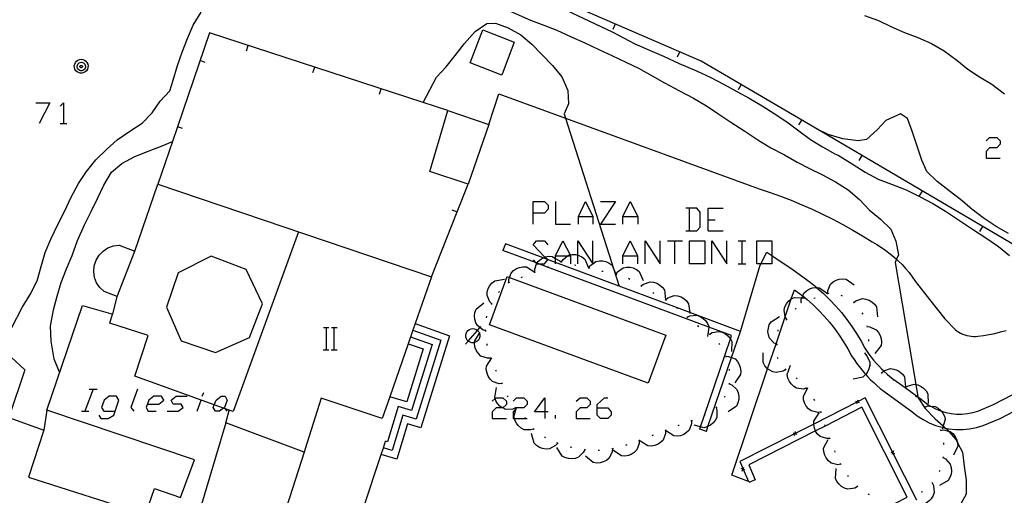
# Model space of a CAD drawing. Units: inches. Extents: x 659848 to 663569, y 4168071 to 4170453.
# Drawn here: x 662454 to 662524, y 4168197 to 4168231 of the extents above; entities that cross this region are included whole.
import ezdxf

# ---------------------------------------------------------------- set-up
doc = ezdxf.new("R2010")
doc.units = ezdxf.units.IN
doc.header["$MEASUREMENT"] = 0
doc.layers.add('Cartografia', color=7, linetype='Continuous')

# ---------------------------------------------------------------- blocks, each defined once
blk = doc.blocks.new('77')
at = {"layer": 'Cartografia', "color": 7, "linetype": 'Continuous'}
for points in [[(662491.536, 4168203.207), (662490.78, 4168203.207), (662491.536, 4168204.201), (662491.536, 4168203.207)], [(662491.536, 4168203.207), (662491.536, 4168202.73)], [(662491.774, 4168203.207), (662491.536, 4168203.207)]]:
    blk.add_lwpolyline(points, dxfattribs=at)
blk = doc.blocks.new('78')
at = {"layer": 'Cartografia', "color": 7, "linetype": 'Continuous'}
for points in [[(662495.273, 4168203.485), (662495.273, 4168203.724), (662495.789, 4168204.201), (662496.028, 4168204.201)], [(662495.273, 4168203.485), (662496.028, 4168203.485), (662496.267, 4168203.207), (662496.267, 4168202.968), (662496.028, 4168202.73), (662495.511, 4168202.73), (662495.273, 4168202.968), (662495.273, 4168203.485)]]:
    blk.add_lwpolyline(points, dxfattribs=at)
blk = doc.blocks.new('79')
at = {"layer": 'Cartografia', "color": 7, "linetype": 'Continuous'}
for points in [[(662490.701, 4168217.4), (662490.701, 4168218.235), (662491.496, 4168218.235), (662491.774, 4168217.956), (662491.774, 4168217.678), (662491.496, 4168217.4), (662490.701, 4168217.4)], [(662490.701, 4168216.605), (662490.701, 4168217.4)]]:
    blk.add_lwpolyline(points, dxfattribs=at)

msp = doc.modelspace()

# ---------------------------------------------------------------- linework, layer by layer
at = {"layer": 'Cartografia', "color": 7, "linetype": 'Continuous'}
for points in [[(662545.025, 4168219.523), (662544.872, 4168219.449), (662543.945, 4168219.003), (662535.374, 4168214.879), (662529.956, 4168212.273), (662529.935, 4168212.263), (662511.03, 4168223.371), (662502.705, 4168228.263), (662491.405, 4168233.163), (662477.185, 4168239.603), (662451.365, 4168236.603), (662447.342, 4168235.721), (662446.575, 4168235.553), (662440.795, 4168235.153), (662436.505, 4168237.803)], [(662491.795, 4168232.483), (662496.385, 4168230.323), (662497.965, 4168229.493), (662498.995, 4168229.033), (662499.995, 4168228.603), (662501.115, 4168228.083), (662502.365, 4168227.553), (662503.375, 4168227.083), (662504.285, 4168226.603), (662505.235, 4168226.093), (662506.125, 4168225.613), (662507.065, 4168225.063), (662507.915, 4168224.503), (662508.805, 4168223.913), (662509.665, 4168223.283), (662510.505, 4168222.653), (662511.365, 4168222.123), (662512.255, 4168221.643), (662512.475, 4168221.533), (662513.485, 4168220.913), (662514.415, 4168220.333), (662515.335, 4168219.833), (662516.305, 4168219.473), (662517.335, 4168219.063), (662518.285, 4168218.583), (662519.255, 4168218.083), (662520.145, 4168217.543), (662521.225, 4168216.823), (662522.145, 4168216.213), (662523.035, 4168215.623), (662523.935, 4168215.013), (662524.725, 4168214.373)], [(662453.455, 4168209.243), (662454.195, 4168210.663), (662454.755, 4168211.593), (662455.255, 4168212.563), (662455.535, 4168213.583), (662455.835, 4168214.583), (662456.225, 4168215.543), (662456.765, 4168216.623), (662457.215, 4168217.523), (662457.675, 4168218.543), (662458.205, 4168219.523), (662458.775, 4168220.373), (662459.445, 4168221.213), (662460.215, 4168221.953), (662460.965, 4168222.643), (662461.865, 4168223.243), (662462.765, 4168223.823), (662463.475, 4168224.553), (662464.045, 4168225.383), (662464.725, 4168226.123), (662464.965, 4168226.903), (662465.285, 4168227.933), (662465.625, 4168228.883), (662466.005, 4168229.873), (662466.405, 4168230.813), (662466.975, 4168231.753)], [(662489.045, 4168231.823), (662490.505, 4168231.173), (662491.445, 4168230.823), (662492.385, 4168230.463), (662493.415, 4168229.983), (662494.395, 4168229.553), (662495.395, 4168229.093), (662496.305, 4168228.663), (662497.315, 4168228.183), (662498.215, 4168227.743), (662499.185, 4168227.213), (662500.075, 4168226.713), (662501.155, 4168226.143), (662502.155, 4168225.613), (662503.065, 4168225.053), (662503.955, 4168224.463), (662504.825, 4168223.893), (662505.825, 4168223.253), (662506.745, 4168222.623), (662507.675, 4168222.073), (662508.655, 4168221.573), (662509.555, 4168221.043), (662510.445, 4168220.583), (662511.365, 4168220.123), (662512.295, 4168219.643), (662513.205, 4168219.073), (662514.015, 4168218.383), (662514.695, 4168217.643), (662515.515, 4168216.973), (662516.255, 4168216.243), (662516.595, 4168215.403), (662516.805, 4168214.413), (662516.661, 4168214.108), (662516.555, 4168213.883), (662518.034, 4168205.155), (662518.18, 4168204.289), (662518.195, 4168204.203), (662518.705, 4168203.443), (662519.425, 4168202.703), (662519.992, 4168202.2), (662520.158, 4168202.052), (662520.225, 4168201.993), (662520.369, 4168201.829), (662520.895, 4168201.233), (662521.016, 4168200.995), (662521.355, 4168200.333), (662521.495, 4168199.333), (662521.625, 4168198.333), (662521.635, 4168197.323), (662521.275, 4168196.693)], [(662514.375, 4168231.523), (662515.355, 4168231.163), (662516.255, 4168230.723), (662517.215, 4168230.293), (662518.185, 4168229.933), (662519.155, 4168229.513), (662520.045, 4168228.993), (662520.955, 4168228.323), (662521.755, 4168227.683), (662522.585, 4168227.123), (662523.465, 4168226.613), (662524.365, 4168225.913)], [(662482.835, 4168225.293), (662482.837, 4168225.297), (662483.775, 4168227.103), (662484.475, 4168227.843), (662485.115, 4168228.663), (662485.775, 4168229.523), (662486.555, 4168230.363), (662487.375, 4168230.953), (662487.995, 4168230.973), (662488.905, 4168230.633), (662489.815, 4168230.123), (662490.605, 4168229.463), (662491.305, 4168228.723), (662492.065, 4168227.953), (662492.735, 4168227.143), (662493.175, 4168226.163), (662493.215, 4168225.203), (662492.905, 4168224.493), (662493.007, 4168224.174), (662496.458, 4168213.375), (662496.841, 4168212.176), (662496.845, 4168212.163)], [(662496.415, 4168230.543), (662496.575, 4168230.913)], [(662484.595, 4168224.723), (662482.837, 4168225.297), (662467.575, 4168230.283), (662465.27, 4168223.561), (662464.914, 4168222.523), (662463.865, 4168219.463)], [(662488.455, 4168227.263), (662486.195, 4168228.123), (662487.085, 4168230.483), (662489.345, 4168229.613), (662488.455, 4168227.263)], [(662470.205, 4168228.983), (662470.335, 4168229.373)], [(662501.005, 4168228.553), (662501.165, 4168228.923)], [(662458.405, 4168228.383), (662458.525, 4168228.363), (662458.635, 4168228.323), (662458.735, 4168228.243), (662458.815, 4168228.153), (662458.865, 4168228.043), (662458.895, 4168227.923), (662458.885, 4168227.793), (662458.845, 4168227.673), (662458.785, 4168227.573), (662458.695, 4168227.493), (662458.585, 4168227.433), (662458.465, 4168227.403), (662458.335, 4168227.403), (662458.215, 4168227.433), (662458.105, 4168227.493), (662458.015, 4168227.573), (662457.955, 4168227.673), (662457.915, 4168227.793), (662457.905, 4168227.923), (662457.935, 4168228.043), (662457.985, 4168228.153), (662458.065, 4168228.243), (662458.165, 4168228.323), (662458.275, 4168228.363), (662458.405, 4168228.383)], [(662458.415, 4168228.173), (662458.485, 4168228.163), (662458.555, 4168228.133), (662458.615, 4168228.083), (662458.665, 4168228.033), (662458.695, 4168227.963), (662458.705, 4168227.883), (662458.705, 4168227.813), (662458.685, 4168227.743), (662458.645, 4168227.673), (662458.585, 4168227.623), (662458.525, 4168227.593), (662458.445, 4168227.573), (662458.375, 4168227.573), (662458.295, 4168227.593), (662458.235, 4168227.623), (662458.175, 4168227.673), (662458.135, 4168227.743), (662458.115, 4168227.813), (662458.115, 4168227.883), (662458.125, 4168227.963), (662458.155, 4168228.033), (662458.205, 4168228.083), (662458.265, 4168228.133), (662458.335, 4168228.163), (662458.415, 4168228.173)], [(662458.405, 4168227.953), (662458.425, 4168227.953), (662458.445, 4168227.943), (662458.455, 4168227.933), (662458.475, 4168227.913), (662458.485, 4168227.893), (662458.485, 4168227.873), (662458.485, 4168227.853), (662458.475, 4168227.833), (662458.465, 4168227.813), (662458.455, 4168227.803), (662458.435, 4168227.793), (662458.415, 4168227.783), (662458.385, 4168227.783), (662458.365, 4168227.793), (662458.345, 4168227.803), (662458.335, 4168227.813), (662458.325, 4168227.833), (662458.315, 4168227.853), (662458.315, 4168227.873), (662458.315, 4168227.893), (662458.325, 4168227.913), (662458.345, 4168227.933), (662458.355, 4168227.943), (662458.375, 4168227.953), (662458.405, 4168227.953)], [(662467.265, 4168228.163), (662466.895, 4168228.293)], [(662474.955, 4168227.433), (662475.085, 4168227.823)], [(662505.355, 4168226.223), (662505.565, 4168226.573)], [(662479.705, 4168225.883), (662479.835, 4168226.273)], [(662487.515, 4168223.723), (662488.235, 4168225.913), (662493.007, 4168224.174), (662506.845, 4168219.133), (662507.615, 4168218.873), (662508.375, 4168218.603), (662509.135, 4168218.313), (662509.885, 4168218.003), (662510.635, 4168217.673), (662511.365, 4168217.333), (662512.095, 4168216.963), (662512.815, 4168216.583), (662513.525, 4168216.183), (662514.225, 4168215.773), (662514.915, 4168215.343), (662515.245, 4168215.153), (662515.575, 4168214.953), (662515.885, 4168214.733), (662516.195, 4168214.503), (662516.495, 4168214.263), (662516.661, 4168214.108), (662516.775, 4168214.003), (662517.045, 4168213.733), (662517.305, 4168213.453), (662517.545, 4168213.153), (662517.775, 4168212.843), (662517.995, 4168212.533), (662519.005, 4168211.233), (662520.105, 4168209.843), (662520.845, 4168209.093), (662520.965, 4168208.993), (662521.095, 4168208.903), (662521.235, 4168208.833), (662521.375, 4168208.763), (662521.525, 4168208.713), (662521.675, 4168208.663), (662521.835, 4168208.633), (662521.985, 4168208.613), (662522.145, 4168208.593), (662522.305, 4168208.593), (662522.465, 4168208.613), (662522.865, 4168208.663), (662523.275, 4168208.733), (662523.675, 4168208.813), (662524.075, 4168208.913), (662524.475, 4168209.013)], [(662455.16, 4168225.271), (662456.153, 4168225.271), (662455.398, 4168223.801)], [(662456.909, 4168225.033), (662457.147, 4168225.271), (662457.147, 4168223.8)], [(662486.045, 4168219.463), (662483.315, 4168220.383), (662484.595, 4168224.723), (662487.515, 4168223.723), (662486.045, 4168219.463)], [(662524.655, 4168215.933), (662523.775, 4168216.433), (662522.855, 4168217.053), (662522.035, 4168217.683), (662521.225, 4168218.363), (662520.415, 4168219.003), (662519.565, 4168219.663), (662518.825, 4168220.373), (662518.465, 4168221.183), (662518.125, 4168222.183), (662517.805, 4168223.173), (662517.435, 4168224.153), (662516.925, 4168224.483), (662515.895, 4168224.023), (662515.265, 4168223.343), (662514.505, 4168222.653), (662513.915, 4168222.573), (662512.805, 4168222.713), (662511.765, 4168223.013), (662511.03, 4168223.371), (662510.965, 4168223.403)], [(662456.909, 4168223.801), (662457.147, 4168223.8), (662457.386, 4168223.8)], [(662465.635, 4168223.433), (662465.27, 4168223.561), (662465.265, 4168223.563)], [(662509.675, 4168223.693), (662509.885, 4168224.043)], [(662456.855, 4168206.043), (662456.465, 4168206.973), (662456.245, 4168208.253), (662456.205, 4168209.323), (662456.415, 4168210.483), (662456.675, 4168211.473), (662456.965, 4168212.443), (662457.345, 4168213.413), (662457.745, 4168214.383), (662458.135, 4168215.433), (662458.635, 4168216.563), (662459.105, 4168217.523), (662459.555, 4168218.453), (662460.025, 4168219.393), (662460.555, 4168220.323), (662461.305, 4168220.953), (662462.225, 4168221.433), (662463.245, 4168221.853), (662464.185, 4168222.203), (662464.914, 4168222.523), (662464.915, 4168222.523)], [(662523.062, 4168222.568), (662523.3, 4168222.806), (662523.817, 4168222.806), (662524.056, 4168222.568), (662524.056, 4168222.329), (662523.817, 4168222.051), (662523.3, 4168222.051), (662523.062, 4168221.812), (662523.062, 4168221.335), (662524.056, 4168221.335)], [(662513.985, 4168221.153), (662514.195, 4168221.503)], [(662452.401, 4168208.02), (662454.385, 4168206.213), (662453.225, 4168202.793), (662455.735, 4168201.903), (662454.645, 4168198.533), (662462.995, 4168195.873), (662463.645, 4168197.743), (662465.495, 4168197.093), (662466.505, 4168199.783), (662455.935, 4168203.323), (662458.485, 4168210.803), (662460.655, 4168210.173), (662460.965, 4168211.453), (662460.045, 4168211.803), (662459.735, 4168212.083), (662459.505, 4168212.423), (662459.355, 4168212.813), (662459.295, 4168213.223), (662459.335, 4168213.643), (662459.465, 4168214.033), (662459.675, 4168214.393), (662459.965, 4168214.683), (662460.315, 4168214.913), (662460.705, 4168215.053), (662461.125, 4168215.103), (662462.235, 4168214.673), (662463.865, 4168219.463), (662483.425, 4168212.853), (662482.269, 4168209.521), (662482.1, 4168209.031), (662481.767, 4168208.072), (662480.452, 4168204.281), (662479.915, 4168202.733), (662475.545, 4168204.193), (662474.405, 4168200.573), (662474.325, 4168200.323), (662471.995, 4168193.063)], [(662483.425, 4168212.853), (662485.264, 4168217.493), (662486.045, 4168219.463)], [(662518.295, 4168218.623), (662518.505, 4168218.973)], [(662492.291, 4168218.235), (662492.291, 4168216.605), (662493.365, 4168216.605)], [(662493.921, 4168216.605), (662493.921, 4168217.161), (662494.438, 4168218.234), (662494.955, 4168217.161), (662494.955, 4168216.605)], [(662495.511, 4168218.234), (662496.585, 4168218.234), (662495.511, 4168216.605), (662496.585, 4168216.605)], [(662497.102, 4168216.604), (662497.102, 4168217.161), (662497.618, 4168218.234), (662498.175, 4168217.161), (662498.175, 4168216.604)], [(662484.885, 4168217.633), (662485.264, 4168217.493), (662485.265, 4168217.493)], [(662501.594, 4168216.127), (662501.832, 4168216.127), (662502.389, 4168216.127), (662502.628, 4168216.406), (662502.628, 4168217.479), (662502.389, 4168217.757), (662501.832, 4168217.757), (662501.594, 4168217.757)], [(662501.832, 4168217.757), (662501.832, 4168216.127)], [(662503.184, 4168216.127), (662503.184, 4168216.923), (662503.184, 4168217.757), (662504.258, 4168217.757)], [(662493.921, 4168217.161), (662494.955, 4168217.161)], [(662497.102, 4168217.161), (662498.175, 4168217.161)], [(662503.184, 4168216.923), (662503.701, 4168216.923)], [(662473.925, 4168216.053), (662469.255, 4168203.223), (662468.694, 4168203.425), (662468.567, 4168203.471), (662467.911, 4168203.707), (662462.235, 4168205.753), (662463.175, 4168208.653), (662460.445, 4168209.533), (662460.645, 4168210.173)], [(662503.184, 4168216.127), (662504.258, 4168216.127)], [(662522.605, 4168216.093), (662522.815, 4168216.443)], [(662488.715, 4168215.203), (662488.535, 4168214.733)], [(662503.065, 4168201.813), (662503.183, 4168202.159), (662504.859, 4168207.083), (662505.495, 4168208.953), (662501.876, 4168210.301), (662500.923, 4168210.656), (662496.841, 4168212.176), (662492.291, 4168213.871), (662491.707, 4168214.088), (662491.4, 4168214.203), (662488.715, 4168215.203)], [(662490.701, 4168214.06), (662490.869, 4168213.864), (662490.936, 4168213.786), (662490.939, 4168213.782), (662491.089, 4168213.782), (662491.496, 4168213.782), (662491.735, 4168214.06), (662491.707, 4168214.088), (662491.537, 4168214.265), (662490.701, 4168215.134), (662490.939, 4168215.412), (662491.496, 4168215.412), (662491.735, 4168215.134)], [(662492.291, 4168213.782), (662492.291, 4168213.871), (662492.291, 4168214.166), (662492.291, 4168214.338), (662492.808, 4168215.412), (662493.328, 4168214.409), (662493.365, 4168214.338), (662493.365, 4168213.782)], [(662493.881, 4168213.782), (662493.881, 4168214.39), (662493.881, 4168215.412), (662494.952, 4168213.786), (662494.955, 4168213.782), (662494.955, 4168213.788), (662494.955, 4168215.412)], [(662497.102, 4168213.782), (662497.102, 4168214.338), (662497.618, 4168215.412), (662498.135, 4168214.338), (662498.135, 4168213.782)], [(662498.692, 4168213.782), (662498.692, 4168215.412), (662499.765, 4168213.782), (662499.765, 4168215.412)], [(662500.282, 4168215.412), (662500.799, 4168215.412), (662501.355, 4168215.412)], [(662500.799, 4168215.412), (662500.799, 4168213.782)], [(662501.872, 4168213.782), (662501.872, 4168215.412), (662502.946, 4168215.412), (662502.946, 4168213.782), (662501.872, 4168213.782)], [(662503.462, 4168213.782), (662503.462, 4168215.412), (662504.536, 4168213.782), (662504.536, 4168215.412)], [(662505.331, 4168215.412), (662505.609, 4168215.412), (662505.887, 4168215.412)], [(662505.609, 4168215.412), (662505.609, 4168213.782)], [(662506.683, 4168213.782), (662506.683, 4168215.412), (662507.756, 4168215.412), (662507.756, 4168214.366), (662507.756, 4168213.782), (662506.957, 4168213.782), (662506.683, 4168213.782)], [(662460.965, 4168211.453), (662462.235, 4168214.673)], [(662502.595, 4168201.973), (662502.651, 4168202.137), (662502.936, 4168202.975), (662504.783, 4168208.41), (662504.865, 4168208.653), (662503.241, 4168209.258), (662491.717, 4168213.548), (662491.089, 4168213.782), (662490.952, 4168213.833), (662490.869, 4168213.864), (662488.535, 4168214.733)], [(662492.715, 4168213.923), (662492.719, 4168213.928), (662492.825, 4168214.093), (662493.152, 4168214.338), (662493.225, 4168214.393), (662493.328, 4168214.409), (662493.475, 4168214.433), (662493.725, 4168214.433), (662493.881, 4168214.39), (662493.945, 4168214.373), (662494.175, 4168214.273), (662494.375, 4168214.123), (662494.651, 4168213.482), (662494.655, 4168213.473)], [(662506.875, 4168213.623), (662506.957, 4168213.782), (662507.385, 4168214.613), (662507.756, 4168214.366), (662509.275, 4168213.353)], [(662467.695, 4168214.323), (662465.335, 4168213.133), (662464.495, 4168210.683), (662465.555, 4168208.283), (662467.995, 4168207.453), (662470.415, 4168208.523), (662471.355, 4168210.923), (662470.195, 4168213.383), (662467.695, 4168214.323)], [(662490.815, 4168213.193), (662490.805, 4168213.403), (662490.936, 4168213.786), (662490.952, 4168213.833), (662490.965, 4168213.873), (662491.135, 4168214.043), (662491.355, 4168214.183), (662491.4, 4168214.203), (662491.537, 4168214.265), (662491.555, 4168214.273), (662491.815, 4168214.323), (662492.055, 4168214.313), (662492.291, 4168214.166), (662492.659, 4168213.937), (662492.665, 4168213.933)], [(662492.291, 4168214.338), (662493.152, 4168214.338), (662493.365, 4168214.338)], [(662492.625, 4168213.923), (662492.659, 4168213.937), (662492.675, 4168213.943)], [(662492.675, 4168213.943), (662492.719, 4168213.928), (662492.765, 4168213.913)], [(662493.645, 4168213.713), (662493.745, 4168213.693)], [(662494.665, 4168213.483), (662494.775, 4168213.653), (662494.952, 4168213.786), (662494.955, 4168213.788), (662495.175, 4168213.953), (662495.425, 4168213.993), (662495.675, 4168213.993), (662495.895, 4168213.933), (662496.125, 4168213.833), (662496.325, 4168213.683), (662496.458, 4168213.375), (662496.604, 4168213.035), (662496.605, 4168213.033)], [(662497.102, 4168214.338), (662498.135, 4168214.338)], [(662505.331, 4168213.782), (662505.609, 4168213.782), (662505.887, 4168213.782)], [(662488.965, 4168212.443), (662488.955, 4168212.653), (662489.006, 4168212.804), (662489.115, 4168213.123), (662489.285, 4168213.293), (662489.505, 4168213.433), (662489.705, 4168213.523), (662489.965, 4168213.573), (662490.205, 4168213.563), (662490.808, 4168213.187), (662490.815, 4168213.183)], [(662490.775, 4168213.173), (662490.808, 4168213.187), (662490.865, 4168213.213)], [(662491.705, 4168213.543), (662491.717, 4168213.548), (662491.795, 4168213.583)], [(662494.615, 4168213.493), (662494.651, 4168213.482), (662494.715, 4168213.463)], [(662495.595, 4168213.263), (662495.695, 4168213.243)], [(662496.565, 4168213.043), (662496.604, 4168213.035), (662496.615, 4168213.033), (662496.665, 4168213.023)], [(662496.615, 4168213.033), (662496.725, 4168213.203), (662497.125, 4168213.503), (662497.375, 4168213.543), (662497.625, 4168213.543), (662497.845, 4168213.483), (662498.075, 4168213.383), (662498.275, 4168213.233), (662498.555, 4168212.583)], [(662505.495, 4168208.953), (662506.875, 4168213.623)], [(662509.275, 4168213.353), (662510.485, 4168212.463), (662510.958, 4168212.079), (662510.965, 4168212.073), (662511.435, 4168211.653), (662511.885, 4168211.213), (662512.305, 4168210.763), (662512.715, 4168210.303), (662513.095, 4168209.813), (662513.465, 4168209.313), (662513.805, 4168208.793), (662514.125, 4168208.253), (662514.395, 4168207.763), (662514.535, 4168207.543), (662514.675, 4168207.333), (662514.835, 4168207.123), (662515.015, 4168206.903), (662515.195, 4168206.683), (662515.385, 4168206.483), (662515.575, 4168206.273), (662515.737, 4168206.127), (662515.775, 4168206.093), (662515.975, 4168205.903), (662516.175, 4168205.743), (662516.395, 4168205.573), (662517.28, 4168204.936), (662518.18, 4168204.289), (662518.425, 4168204.113), (662518.785, 4168203.813), (662519.068, 4168203.621), (662519.095, 4168203.603), (662519.445, 4168203.423), (662519.805, 4168203.273), (662519.861, 4168203.256), (662520.175, 4168203.163), (662520.555, 4168203.083), (662520.935, 4168203.053), (662521.325, 4168203.053), (662521.715, 4168203.083), (662522.095, 4168203.163), (662522.465, 4168203.263), (662523.585, 4168203.733), (662526.978, 4168205.484)], [(662487.735, 4168210.913), (662487.585, 4168211.063), (662487.405, 4168211.523), (662487.415, 4168211.773), (662487.485, 4168212.023), (662487.595, 4168212.223), (662487.755, 4168212.413), (662487.945, 4168212.573), (662488.655, 4168212.683)], [(662489.006, 4168212.804), (662500.175, 4168208.693), (662498.905, 4168205.253), (662487.575, 4168209.413), (662488.845, 4168212.863), (662489.006, 4168212.804)], [(662488.915, 4168212.423), (662488.965, 4168212.443), (662489.015, 4168212.463)], [(662489.845, 4168212.803), (662489.935, 4168212.843)], [(662497.515, 4168212.743), (662497.595, 4168212.693)], [(662498.415, 4168212.203), (662498.575, 4168212.333), (662499.045, 4168212.493), (662499.285, 4168212.473), (662499.535, 4168212.393), (662499.725, 4168212.273), (662499.915, 4168212.113), (662500.065, 4168211.913), (662500.144, 4168211.211), (662500.145, 4168211.203)], [(662511.745, 4168211.653), (662511.745, 4168211.659), (662511.745, 4168211.863), (662511.935, 4168212.323), (662512.115, 4168212.483), (662512.345, 4168212.613), (662512.555, 4168212.683), (662512.805, 4168212.713), (662513.055, 4168212.693), (662513.635, 4168212.283)], [(662488.205, 4168211.733), (662488.275, 4168211.803)], [(662498.365, 4168212.223), (662498.455, 4168212.173)], [(662499.235, 4168211.723), (662499.325, 4168211.683), (662499.325, 4168211.673)], [(662504.875, 4168198.693), (662507.445, 4168206.289), (662508.043, 4168208.055), (662508.695, 4168209.983), (662509.13, 4168211.269), (662509.355, 4168211.933), (662509.815, 4168211.593), (662509.949, 4168211.485), (662510.265, 4168211.233), (662510.695, 4168210.853), (662511.105, 4168210.453), (662511.495, 4168210.033), (662511.875, 4168209.603), (662512.225, 4168209.153), (662512.565, 4168208.693), (662512.875, 4168208.213), (662513.175, 4168207.713), (662513.445, 4168207.213), (662513.615, 4168206.943), (662513.785, 4168206.693), (662513.975, 4168206.443), (662514.175, 4168206.203), (662514.375, 4168205.963), (662514.449, 4168205.882), (662514.585, 4168205.733), (662514.805, 4168205.503), (662515.025, 4168205.293), (662515.255, 4168205.083), (662515.495, 4168204.883), (662515.745, 4168204.693), (662517.755, 4168203.243), (662518.135, 4168202.933), (662518.545, 4168202.663), (662518.985, 4168202.433), (662519.445, 4168202.243), (662519.915, 4168202.103), (662519.96, 4168202.093), (662520.158, 4168202.052), (662520.395, 4168202.003), (662520.885, 4168201.953), (662521.385, 4168201.953), (662521.875, 4168202.003), (662522.355, 4168202.093), (662522.835, 4168202.233), (662524.055, 4168202.743), (662527.116, 4168204.322)], [(662509.845, 4168211.023), (662509.845, 4168211.026), (662509.845, 4168211.233), (662509.895, 4168211.353), (662509.949, 4168211.485), (662510.035, 4168211.693), (662510.215, 4168211.853), (662510.445, 4168211.983), (662510.655, 4168212.053), (662510.905, 4168212.083), (662510.958, 4168212.079), (662511.155, 4168212.063), (662511.732, 4168211.655), (662511.735, 4168211.653)], [(662511.695, 4168211.643), (662511.732, 4168211.655), (662511.745, 4168211.659), (662511.785, 4168211.673), (662511.795, 4168211.663)], [(662487.305, 4168209.003), (662487.3, 4168209.004), (662487.095, 4168209.063), (662486.891, 4168209.22), (662486.705, 4168209.363), (662486.585, 4168209.573), (662486.515, 4168209.823), (662486.505, 4168210.053), (662486.535, 4168210.303), (662486.625, 4168210.533), (662487.165, 4168210.993)], [(662487.715, 4168210.863), (662487.765, 4168210.953)], [(662500.105, 4168211.233), (662500.144, 4168211.211), (662500.195, 4168211.183)], [(662500.145, 4168211.213), (662500.305, 4168211.343), (662500.775, 4168211.513), (662501.015, 4168211.493), (662501.255, 4168211.413), (662501.455, 4168211.303), (662501.645, 4168211.133), (662501.795, 4168210.933), (662501.876, 4168210.301), (662501.885, 4168210.233)], [(662508.805, 4168209.803), (662508.695, 4168209.983), (662508.695, 4168209.983), (662508.615, 4168210.473), (662508.675, 4168210.713), (662508.795, 4168210.933), (662508.935, 4168211.103), (662509.13, 4168211.269), (662509.135, 4168211.273), (662509.355, 4168211.383), (662509.895, 4168211.353), (662510.075, 4168211.343)], [(662509.805, 4168211.013), (662509.845, 4168211.026), (662509.895, 4168211.043)], [(662510.745, 4168211.323), (662510.845, 4168211.353)], [(662512.685, 4168211.533), (662512.765, 4168211.483)], [(662513.545, 4168211.033), (662513.591, 4168211.007), (662513.635, 4168210.983)], [(662513.585, 4168211.003), (662513.591, 4168211.007), (662513.745, 4168211.133), (662514.215, 4168211.293), (662514.465, 4168211.263), (662514.705, 4168211.183), (662514.895, 4168211.073), (662515.085, 4168210.903), (662515.225, 4168210.703), (662515.305, 4168209.993)], [(662500.915, 4168210.663), (662500.923, 4168210.656), (662500.995, 4168210.593)], [(662509.415, 4168210.533), (662509.475, 4168210.613)], [(662514.185, 4168210.273), (662514.245, 4168210.193)], [(662482.265, 4168209.523), (662482.269, 4168209.521), (662484.705, 4168208.643), (662482.675, 4168202.063), (662481.725, 4168202.353), (662480.955, 4168199.833), (662479.835, 4168200.173), (662479.835, 4168200.173)], [(662487.355, 4168209.933), (662487.385, 4168210.033)], [(662501.665, 4168209.993), (662501.705, 4168209.963), (662501.745, 4168209.933)], [(662501.705, 4168209.963), (662501.895, 4168210.053), (662502.385, 4168210.103), (662502.615, 4168210.023), (662502.835, 4168209.883), (662502.995, 4168209.733), (662503.145, 4168209.523), (662503.245, 4168209.293), (662503.241, 4168209.258), (662503.155, 4168208.583)], [(662508.115, 4168208.023), (662508.043, 4168208.055), (662507.915, 4168208.113), (662507.575, 4168208.473), (662507.495, 4168208.703), (662507.465, 4168208.953), (662507.495, 4168209.183), (662507.565, 4168209.423), (662507.685, 4168209.643), (662508.295, 4168210.013)], [(662508.775, 4168209.763), (662508.805, 4168209.803), (662508.835, 4168209.843)], [(662475.705, 4168209.233), (662475.925, 4168209.233), (662476.105, 4168209.233)], [(662475.925, 4168207.633), (662475.925, 4168209.233)], [(662476.285, 4168209.233), (662476.485, 4168209.233), (662476.685, 4168209.233)], [(662476.485, 4168207.633), (662476.485, 4168209.233)], [(662482.095, 4168209.033), (662482.1, 4168209.031), (662484.085, 4168208.333), (662482.335, 4168202.683), (662481.385, 4168202.973), (662480.615, 4168200.453), (662479.99, 4168200.638), (662479.975, 4168200.643)], [(662485.855, 4168208.043), (662486.05, 4168208.264), (662486.721, 4168209.026), (662486.891, 4168209.22), (662486.965, 4168209.303)], [(662485.875, 4168208.683), (662485.895, 4168208.803)], [(662485.895, 4168208.803), (662485.955, 4168208.923)], [(662485.955, 4168208.923), (662486.035, 4168209.023)], [(662486.035, 4168209.023), (662486.135, 4168209.093)], [(662486.135, 4168209.093), (662486.255, 4168209.143)], [(662486.255, 4168209.143), (662486.385, 4168209.153)], [(662486.385, 4168209.153), (662486.505, 4168209.143)], [(662486.505, 4168209.143), (662486.625, 4168209.093)], [(662487.645, 4168207.043), (662487.425, 4168207.033), (662486.955, 4168207.193), (662486.775, 4168207.363), (662486.635, 4168207.573), (662486.555, 4168207.783), (662486.505, 4168208.033), (662486.51, 4168208.159), (662486.515, 4168208.273), (662486.85, 4168208.834), (662486.885, 4168208.893)], [(662486.625, 4168209.093), (662486.721, 4168209.026), (662486.725, 4168209.023)], [(662486.725, 4168209.023), (662486.805, 4168208.923)], [(662486.805, 4168208.923), (662486.85, 4168208.834), (662486.865, 4168208.803)], [(662486.865, 4168208.803), (662486.885, 4168208.683)], [(662487.305, 4168208.953), (662487.3, 4168209.004), (662487.295, 4168209.053)], [(662502.445, 4168209.373), (662502.525, 4168209.313)], [(662503.255, 4168208.793), (662503.298, 4168208.755), (662503.335, 4168208.723)], [(662503.295, 4168208.753), (662503.298, 4168208.755), (662503.475, 4168208.863), (662503.965, 4168208.953), (662504.195, 4168208.893), (662504.425, 4168208.773), (662504.605, 4168208.633), (662504.765, 4168208.443), (662504.783, 4168208.41), (662504.885, 4168208.223), (662504.855, 4168207.513)], [(662508.195, 4168208.973), (662508.205, 4168209.063)], [(662514.525, 4168209.343), (662514.555, 4168209.253)], [(662514.545, 4168209.293), (662514.755, 4168209.273), (662515.205, 4168209.073), (662515.365, 4168208.883), (662515.485, 4168208.663), (662515.555, 4168208.443), (662515.575, 4168208.193), (662515.545, 4168207.943), (662515.115, 4168207.373)], [(662481.935, 4168208.553), (662483.465, 4168208.023), (662481.995, 4168203.303), (662481.045, 4168203.593), (662480.275, 4168201.073), (662480.145, 4168201.103)], [(662481.765, 4168208.073), (662481.767, 4168208.072), (662482.835, 4168207.703), (662481.665, 4168203.923), (662480.452, 4168204.281), (662480.445, 4168204.283)], [(662485.885, 4168208.553), (662485.875, 4168208.683)], [(662485.925, 4168208.433), (662485.885, 4168208.553)], [(662485.985, 4168208.323), (662485.925, 4168208.433)], [(662486.085, 4168208.233), (662486.05, 4168208.264), (662485.985, 4168208.323)], [(662486.195, 4168208.173), (662486.085, 4168208.233)], [(662486.315, 4168208.143), (662486.195, 4168208.173)], [(662486.445, 4168208.143), (662486.315, 4168208.143)], [(662486.565, 4168208.173), (662486.51, 4168208.159), (662486.445, 4168208.143)], [(662486.675, 4168208.233), (662486.565, 4168208.173)], [(662486.775, 4168208.323), (662486.675, 4168208.233)], [(662486.835, 4168208.433), (662486.775, 4168208.323)], [(662486.875, 4168208.553), (662486.835, 4168208.433)], [(662486.885, 4168208.683), (662486.875, 4168208.553)], [(662503.955, 4168208.093), (662504.005, 4168208.013)], [(662508.105, 4168207.973), (662508.115, 4168208.013), (662508.115, 4168208.023), (662508.115, 4168208.073)], [(662514.645, 4168208.363), (662514.645, 4168208.263)], [(662475.685, 4168207.633), (662475.925, 4168207.633), (662476.105, 4168207.633)], [(662476.265, 4168207.633), (662476.485, 4168207.633), (662476.685, 4168207.633)], [(662487.405, 4168207.953), (662487.395, 4168208.053)], [(662508.735, 4168206.233), (662508.545, 4168206.113), (662508.065, 4168206.013), (662507.825, 4168206.063), (662507.595, 4168206.173), (662507.445, 4168206.289), (662507.415, 4168206.313), (662507.245, 4168206.503), (662507.125, 4168206.723), (662507.135, 4168207.433)], [(662514.385, 4168207.373), (662514.387, 4168207.371), (662514.535, 4168207.213), (662514.735, 4168206.763), (662514.735, 4168206.536), (662514.735, 4168206.523), (662514.675, 4168206.273), (662514.585, 4168206.063), (662514.449, 4168205.882), (662514.435, 4168205.863), (662514.245, 4168205.693), (662513.545, 4168205.553)], [(662514.405, 4168207.413), (662514.387, 4168207.371), (662514.365, 4168207.323)], [(662488.475, 4168205.223), (662488.255, 4168205.213), (662487.785, 4168205.383), (662487.615, 4168205.553), (662487.475, 4168205.763), (662487.395, 4168205.973), (662487.345, 4168206.223), (662487.355, 4168206.473), (662487.735, 4168207.073)], [(662487.665, 4168207.003), (662487.625, 4168207.093)], [(662504.425, 4168207.213), (662504.455, 4168207.123)], [(662504.445, 4168207.173), (662504.655, 4168207.163), (662504.859, 4168207.083), (662505.115, 4168206.983), (662505.285, 4168206.803), (662505.415, 4168206.583), (662505.485, 4168206.373), (662505.525, 4168206.123), (662505.505, 4168205.873), (662505.105, 4168205.283)], [(662508.195, 4168207.003), (662508.145, 4168207.083)], [(662488.075, 4168206.083), (662488.025, 4168206.173)], [(662504.705, 4168206.263), (662504.705, 4168206.163)], [(662508.775, 4168206.203), (662508.735, 4168206.233), (662508.695, 4168206.263)], [(662510.215, 4168204.893), (662510.005, 4168204.833), (662509.505, 4168204.893), (662509.305, 4168205.023), (662509.115, 4168205.203), (662508.995, 4168205.383), (662508.895, 4168205.623), (662508.845, 4168205.863), (662509.085, 4168206.543)], [(662514.695, 4168206.563), (662514.735, 4168206.536), (662514.785, 4168206.503)], [(662515.545, 4168206.023), (662515.625, 4168205.973)], [(662515.585, 4168206.003), (662515.737, 4168206.127), (662515.745, 4168206.133), (662516.215, 4168206.293), (662516.465, 4168206.263), (662516.705, 4168206.183), (662516.895, 4168206.073), (662517.085, 4168205.903), (662517.225, 4168205.703), (662517.305, 4168204.993)], [(662488.495, 4168205.183), (662488.455, 4168205.273)], [(662504.685, 4168205.263), (662504.685, 4168205.213), (662504.685, 4168205.163)], [(662509.555, 4168205.573), (662509.485, 4168205.643)], [(662516.405, 4168205.523), (662516.495, 4168205.473)], [(662459.254, 4168204.837), (662458.658, 4168203.247)], [(662458.976, 4168204.837), (662459.254, 4168204.837), (662459.533, 4168204.837)], [(662462.435, 4168204.837), (662461.958, 4168203.525), (662462.156, 4168203.247)], [(662467.046, 4168204.32), (662467.166, 4168204.599)], [(662489.445, 4168203.493), (662489.438, 4168203.49), (662489.245, 4168203.403), (662488.745, 4168203.383), (662488.525, 4168203.483), (662488.517, 4168203.488), (662488.315, 4168203.623), (662488.155, 4168203.793), (662488.025, 4168204.003), (662487.976, 4168204.149), (662487.945, 4168204.243), (662488.065, 4168204.943)], [(662504.685, 4168205.213), (662504.875, 4168205.133), (662505.245, 4168204.793), (662505.345, 4168204.573), (662505.385, 4168204.313), (662505.385, 4168204.093), (662505.325, 4168203.843), (662505.225, 4168203.623), (662504.635, 4168203.213)], [(662511.255, 4168203.193), (662511.035, 4168203.163), (662510.555, 4168203.273), (662510.355, 4168203.423), (662510.195, 4168203.613), (662510.095, 4168203.813), (662510.015, 4168204.063), (662509.995, 4168204.303), (662510.305, 4168204.953)], [(662510.245, 4168204.853), (662510.215, 4168204.893), (662510.185, 4168204.933)], [(662517.235, 4168204.963), (662517.275, 4168204.933), (662517.315, 4168204.903)], [(662517.275, 4168204.933), (662517.28, 4168204.936), (662517.445, 4168205.053), (662517.925, 4168205.173), (662518.034, 4168205.155), (662518.165, 4168205.133), (662518.405, 4168205.023), (662518.585, 4168204.903), (662518.765, 4168204.713), (662518.895, 4168204.503), (662518.915, 4168203.793)], [(662459.652, 4168202.969), (662459.811, 4168202.73), (662460.328, 4168202.73), (662460.725, 4168202.969), (662461.083, 4168204.042), (662460.924, 4168204.32), (662460.407, 4168204.32), (662460.049, 4168204.042), (662459.851, 4168203.525), (662460.01, 4168203.247), (662460.805, 4168203.247)], [(662463.15, 4168203.764), (662463.945, 4168203.764), (662464.303, 4168204.042), (662464.144, 4168204.32), (662463.588, 4168204.32), (662463.23, 4168204.042), (662463.031, 4168203.525), (662463.19, 4168203.247), (662463.747, 4168203.247)], [(662464.542, 4168203.247), (662465.337, 4168203.247), (662465.695, 4168203.525), (662465.536, 4168203.764), (662464.979, 4168203.764), (662464.82, 4168204.042), (662465.178, 4168204.32), (662465.973, 4168204.32)], [(662466.689, 4168203.247), (662466.967, 4168204.042)], [(662468.279, 4168203.247), (662468, 4168203.247), (662467.841, 4168203.525), (662467.911, 4168203.707), (662468.04, 4168204.042), (662468.398, 4168204.32), (662468.676, 4168204.32), (662468.835, 4168204.042), (662468.637, 4168203.525), (662468.567, 4168203.471), (662468.279, 4168203.247)], [(662487.759, 4168203.962), (662487.976, 4168204.149), (662488.037, 4168204.201), (662488.514, 4168204.201), (662488.793, 4168203.962), (662488.793, 4168203.724), (662488.517, 4168203.488), (662488.514, 4168203.485), (662488.037, 4168203.485), (662487.759, 4168203.207), (662487.759, 4168202.73), (662488.793, 4168202.73)], [(662488.905, 4168204.273), (662488.855, 4168204.353)], [(662489.27, 4168203.962), (662489.508, 4168204.201), (662490.025, 4168204.201), (662490.264, 4168203.962), (662490.264, 4168203.724), (662490.025, 4168203.485), (662489.508, 4168203.485), (662489.476, 4168203.448), (662489.27, 4168203.207), (662489.27, 4168202.73), (662489.348, 4168202.73), (662490.155, 4168202.73), (662490.263, 4168202.73)], [(662493.762, 4168203.962), (662494.04, 4168204.201), (662494.517, 4168204.201), (662494.756, 4168203.962), (662494.756, 4168203.724), (662494.517, 4168203.485), (662494.04, 4168203.485), (662493.762, 4168203.207), (662493.762, 4168202.73), (662494.756, 4168202.73)], [(662504.375, 4168204.333), (662504.335, 4168204.233)], [(662518.105, 4168196.903), (662516.4, 4168200.281), (662516.386, 4168200.307), (662514.415, 4168204.213), (662513.861, 4168203.93), (662513.857, 4168203.929), (662510.737, 4168202.339), (662509.4, 4168201.658), (662509.4, 4168201.658), (662505.465, 4168199.653), (662505.686, 4168199.134), (662505.696, 4168199.111), (662506.075, 4168198.223), (662504.875, 4168198.693)], [(662510.805, 4168204.023), (662510.745, 4168204.103)], [(662513.725, 4168203.973), (662513.857, 4168203.929), (662513.86, 4168203.928), (662513.995, 4168203.883)], [(662513.815, 4168203.793), (662513.86, 4168203.928), (662513.861, 4168203.93), (662513.905, 4168204.063)], [(662518.005, 4168204.333), (662518.085, 4168204.263)], [(662455.935, 4168203.323), (662455.735, 4168201.903)], [(662458.419, 4168203.247), (662458.658, 4168203.247), (662458.936, 4168203.247)], [(662468.637, 4168203.525), (662468.694, 4168203.425), (662468.796, 4168203.247)], [(662468.735, 4168202.423), (662468.975, 4168203.313)], [(662490.745, 4168201.983), (662490.742, 4168201.982), (662490.535, 4168201.913), (662490.045, 4168201.933), (662489.825, 4168202.053), (662489.625, 4168202.223), (662489.495, 4168202.393), (662489.375, 4168202.623), (662489.348, 4168202.73), (662489.315, 4168202.863), (662489.476, 4168203.448), (662489.505, 4168203.553)], [(662489.475, 4168203.453), (662489.438, 4168203.49), (662489.405, 4168203.523)], [(662503.765, 4168203.513), (662503.825, 4168203.303), (662503.805, 4168202.813), (662503.695, 4168202.593), (662503.535, 4168202.393), (662503.355, 4168202.253), (662503.183, 4168202.159), (662503.135, 4168202.133), (662502.895, 4168202.073), (662502.651, 4168202.137), (662502.205, 4168202.253)], [(662503.805, 4168203.543), (662503.765, 4168203.513), (662503.725, 4168203.483)], [(662508.355, 4168194.523), (662508.492, 4168194.272), (662508.805, 4168193.7), (662509.235, 4168192.913), (662517.425, 4168197.113), (662514.185, 4168203.533), (662511.544, 4168202.186), (662510.87, 4168201.843), (662506.105, 4168199.413), (662506.545, 4168198.353)], [(662511.885, 4168201.303), (662511.883, 4168201.303), (662511.665, 4168201.293), (662511.195, 4168201.443), (662511.015, 4168201.613), (662510.875, 4168201.833), (662510.87, 4168201.843), (662510.785, 4168202.033), (662510.735, 4168202.283), (662510.737, 4168202.339), (662510.745, 4168202.533), (662511.115, 4168203.143)], [(662511.285, 4168203.143), (662511.235, 4168203.233)], [(662518.695, 4168203.613), (662518.725, 4168203.573), (662518.755, 4168203.533)], [(662518.725, 4168203.573), (662518.925, 4168203.633), (662519.068, 4168203.621), (662519.415, 4168203.593), (662519.635, 4168203.473), (662519.825, 4168203.303), (662519.861, 4168203.256), (662519.965, 4168203.123), (662520.075, 4168202.893), (662520.125, 4168202.653), (662519.992, 4168202.2), (662519.96, 4168202.093), (662519.925, 4168201.973)], [(662490.155, 4168202.723), (662490.155, 4168202.73), (662490.155, 4168202.743), (662490.095, 4168202.803)], [(662492.291, 4168202.73), (662492.291, 4168202.968)], [(662502.015, 4168202.573), (662502.005, 4168202.353), (662501.835, 4168201.893), (662501.655, 4168201.723), (662501.445, 4168201.583), (662501.225, 4168201.503), (662500.975, 4168201.463), (662500.735, 4168201.483), (662500.145, 4168201.866), (662500.137, 4168201.872), (662500.135, 4168201.873)], [(662502.065, 4168202.593), (662501.965, 4168202.563)], [(662502.975, 4168202.993), (662502.936, 4168202.975), (662502.885, 4168202.953)], [(662519.305, 4168202.823), (662519.345, 4168202.773), (662519.355, 4168202.733)], [(662474.325, 4168200.323), (662474.325, 4168200.323), (662468.735, 4168202.423), (662466.437, 4168194.762), (662466.435, 4168194.753)], [(662490.775, 4168201.943), (662490.742, 4168201.982), (662490.715, 4168202.013)], [(662500.145, 4168201.873), (662500.145, 4168201.866), (662500.145, 4168201.653), (662499.975, 4168201.193), (662499.795, 4168201.013), (662499.575, 4168200.883), (662499.365, 4168200.803), (662499.115, 4168200.753), (662498.875, 4168200.773), (662498.275, 4168201.153)], [(662500.185, 4168201.893), (662500.137, 4168201.872), (662500.095, 4168201.853)], [(662501.125, 4168202.243), (662501.075, 4168202.233), (662501.025, 4168202.213)], [(662503.065, 4168201.813), (662502.595, 4168201.973)], [(662509.355, 4168201.523), (662509.4, 4168201.658), (662509.4, 4168201.658), (662509.445, 4168201.793)], [(662511.545, 4168202.183), (662511.544, 4168202.186), (662511.525, 4168202.283)], [(662519.775, 4168201.943), (662519.802, 4168201.893), (662519.825, 4168201.853)], [(662519.795, 4168201.893), (662519.802, 4168201.893), (662520.005, 4168201.913), (662520.369, 4168201.829), (662520.485, 4168201.803), (662520.675, 4168201.653), (662520.835, 4168201.453), (662520.945, 4168201.253), (662521.015, 4168201.013), (662521.016, 4168200.995), (662521.035, 4168200.763), (662520.725, 4168200.123)], [(662471.995, 4168193.063), (662476.955, 4168191.523), (662478.399, 4168195.859), (662478.415, 4168195.909), (662478.432, 4168195.96), (662478.446, 4168196), (662478.462, 4168196.049), (662478.478, 4168196.099), (662478.495, 4168196.149), (662478.508, 4168196.189), (662478.526, 4168196.24), (662478.542, 4168196.291), (662479.835, 4168200.173), (662479.99, 4168200.638), (662480.145, 4168201.103)], [(662492.445, 4168200.963), (662492.444, 4168200.961), (662492.295, 4168200.793), (662491.865, 4168200.563), (662491.615, 4168200.543), (662491.365, 4168200.583), (662491.155, 4168200.663), (662490.935, 4168200.803), (662490.765, 4168200.973), (662490.565, 4168201.663)], [(662491.585, 4168201.353), (662491.495, 4168201.403)], [(662498.275, 4168201.163), (662498.275, 4168201.158), (662498.265, 4168200.943), (662498.095, 4168200.483), (662497.915, 4168200.303), (662497.705, 4168200.173), (662497.495, 4168200.093), (662497.235, 4168200.053), (662496.995, 4168200.073), (662496.395, 4168200.463)], [(662498.325, 4168201.173), (662498.275, 4168201.158), (662498.225, 4168201.143)], [(662499.255, 4168201.533), (662499.165, 4168201.493)], [(662509.265, 4168201.703), (662509.4, 4168201.658), (662509.4, 4168201.658), (662509.535, 4168201.613)], [(662512.675, 4168199.463), (662512.455, 4168199.433), (662511.975, 4168199.553), (662511.785, 4168199.713), (662511.625, 4168199.913), (662511.525, 4168200.113), (662511.455, 4168200.363), (662511.445, 4168200.603), (662511.765, 4168201.243)], [(662511.905, 4168201.253), (662511.883, 4168201.303), (662511.865, 4168201.343)], [(662494.375, 4168200.503), (662494.373, 4168200.498), (662494.275, 4168200.303), (662493.925, 4168199.963), (662493.695, 4168199.883), (662493.435, 4168199.853), (662493.215, 4168199.873), (662492.965, 4168199.943), (662492.755, 4168200.053), (662492.375, 4168200.663)], [(662492.485, 4168200.943), (662492.444, 4168200.961), (662492.395, 4168200.983)], [(662493.445, 4168200.653), (662493.345, 4168200.683)], [(662494.425, 4168200.493), (662494.373, 4168200.498), (662494.325, 4168200.503)], [(662496.365, 4168200.563), (662496.335, 4168200.343), (662496.125, 4168199.903), (662495.935, 4168199.743), (662495.705, 4168199.633), (662495.485, 4168199.573), (662495.235, 4168199.553), (662494.985, 4168199.593), (662494.425, 4168200.043)], [(662495.425, 4168200.453), (662495.325, 4168200.443)], [(662496.415, 4168200.583), (662496.335, 4168200.563), (662496.315, 4168200.553)], [(662497.385, 4168200.843), (662497.285, 4168200.813)], [(662512.275, 4168200.323), (662512.245, 4168200.423)], [(662516.245, 4168200.333), (662516.38, 4168200.288), (662516.4, 4168200.281), (662516.515, 4168200.243)], [(662516.425, 4168200.423), (662516.386, 4168200.307), (662516.38, 4168200.288), (662516.335, 4168200.153)], [(662520.005, 4168200.983), (662520.015, 4168200.883)], [(662519.975, 4168199.943), (662520.155, 4168199.843), (662520.485, 4168199.473), (662520.565, 4168199.233), (662520.575, 4168198.973), (662520.545, 4168198.753), (662520.465, 4168198.513), (662520.345, 4168198.303), (662519.715, 4168197.953)], [(662519.975, 4168199.993), (662519.965, 4168199.893)], [(662505.815, 4168199.063), (662505.696, 4168199.111), (662505.68, 4168199.118), (662505.545, 4168199.173)], [(662505.625, 4168198.983), (662505.68, 4168199.118), (662505.686, 4168199.134), (662505.735, 4168199.253)], [(662513.865, 4168197.873), (662513.675, 4168197.763), (662513.185, 4168197.693), (662512.945, 4168197.763), (662512.725, 4168197.883), (662512.555, 4168198.033), (662512.395, 4168198.233), (662512.285, 4168198.453), (662512.335, 4168199.163)], [(662512.695, 4168199.423), (662512.655, 4168199.513)], [(662519.745, 4168199.023), (662519.695, 4168198.933)], [(662506.545, 4168198.353), (662506.095, 4168198.163)], [(662513.225, 4168198.573), (662513.165, 4168198.653)], [(662513.895, 4168197.843), (662513.865, 4168197.873), (662513.825, 4168197.913)], [(662519.205, 4168198.143), (662519.295, 4168197.943), (662519.345, 4168197.453), (662519.265, 4168197.223), (662519.135, 4168197.003), (662518.985, 4168196.843), (662518.775, 4168196.693), (662518.555, 4168196.593), (662517.835, 4168196.673)], [(662519.235, 4168198.173), (662519.205, 4168198.143), (662519.165, 4168198.103)], [(662514.715, 4168197.283), (662514.625, 4168197.323)], [(662518.515, 4168197.503), (662518.425, 4168197.463)]]:
    msp.add_lwpolyline(points, dxfattribs=at)

# ---------------------------------------------------------------- block references
at = {"layer": 'Cartografia'}
for name in ['79', '77', '78']:
    msp.add_blockref(name, (0, 0), dxfattribs=at)

doc.saveas('drawing.dxf')
